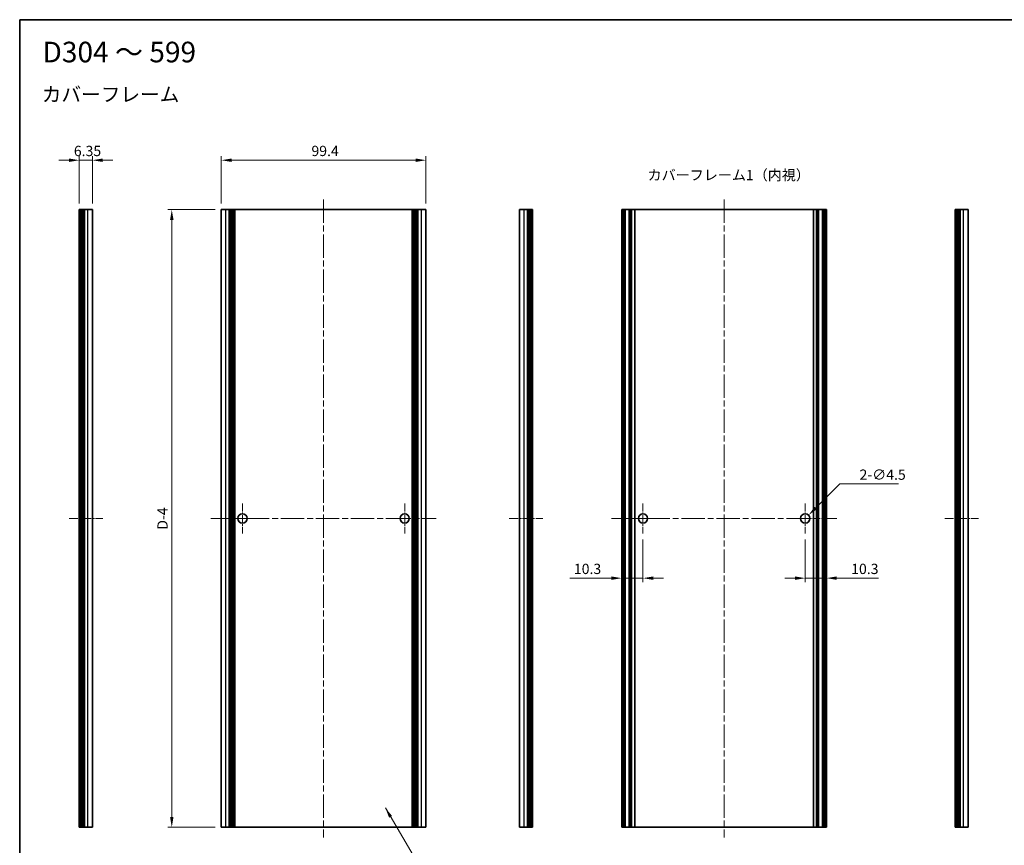
# Model space of a CAD drawing. Units: millimetres. Extents: x -50 to 7364, y -50 to 4998.
# Drawn here: x 1995 to 2473, y 3371 to 3772 of the extents above; entities that cross this region are included whole.
import ezdxf

# ---------------------------------------------------------------- set-up
doc = ezdxf.new("R2010")
doc.units = ezdxf.units.MM
doc.header["$LTSCALE"] = 2
doc.linetypes.add('CHAIN', pattern=[0.3543, 0.2362, -0.0295, 0.0591, -0.0295])
doc.layers.get('Defpoints').update_dxf_attribs({"lineweight": 25})
for name, color, linetype, lineweight in [('Border (ISO)', 7, 'Continuous', 35), ('Center Mark (ISO)', 131, 'Continuous', 18), ('Centerline (ISO)', 131, 'Continuous', 18), ('Dimension (ISO)', 7, 'Continuous', 18), ('Symbol (ISO)', 7, 'Continuous', 18), ('Visible (ISO)', 7, 'Continuous', 35), ('Visible Narrow (ISO)', 7, 'Continuous', 25)]:
    doc.layers.add(name, color=color, linetype=linetype, lineweight=lineweight)
doc.styles.add('Note Text (TK)', font='txt')
doc.dimstyles.new('Default - Method 1b (TK)', dxfattribs={"dimscale": 2, "dimtxt": 2.5, "dimasz": 2.5, "dimexe": 1, "dimexo": 1.5, "dimgap": 1, "dimtad": 1, "dimtoh": 1, "dimrnd": 1e-08, "dimdsep": 46, "dimtxsty": 'Note Text (TK)', "dimcen": 0.09, "dimdle": 5, "dimclrd": 100, "dimclre": 100, "dimclrt": 7, "dimadec": 1, "dimazin": 1, "dimtfac": 1, "dimtmove": 0, "dimatfit": 3, "dimfxl": 1, "dimtolj": 1, "dimlwd": -1, "dimlwe": -1, "dimarcsym": 0})
doc.dimstyles.new('Default - Method 1b (TK)$7', dxfattribs={"dimscale": 2, "dimtxt": 2.5, "dimasz": 2.5, "dimexe": 1, "dimexo": 1.5, "dimgap": 1, "dimtad": 1, "dimtoh": 1, "dimrnd": 1e-08, "dimdsep": 46, "dimtxsty": 'Note Text (TK)', "dimcen": 0.09, "dimdle": 5, "dimclrd": 100, "dimclre": 100, "dimclrt": 7, "dimadec": 1, "dimazin": 1, "dimtfac": 1, "dimtmove": 0, "dimatfit": 3, "dimfxl": 1, "dimtolj": 1, "dimlwd": -1, "dimlwe": -1, "dimarcsym": 0})

# ---------------------------------------------------------------- blocks, each defined once
blk = doc.blocks.new('図面枠 tk図枠')
at = {"layer": 'Border (ISO)'}
for q in [(405.5, 289), (14.5, 8)]:
    blk.add_line((14.5, 289), q, dxfattribs=at)
blk = doc.blocks.new('*D172')
at = {"layer": 'Defpoints', "color": 0}
for p in [(2192.26, 3703.74), (2092.86, 3679.74), (2192.26, 3679.74)]:
    blk.add_point(p, dxfattribs=at)
at = {"layer": 'Dimension (ISO)', "color": 100}
for p, q in [((2092.86, 3682.74), (2092.86, 3705.74)), ((2192.26, 3682.74), (2192.26, 3705.74)), ((2097.86, 3703.74), (2187.26, 3703.74))]:
    blk.add_line(p, q, dxfattribs=at)
for points in [[(2097.86, 3704.57), (2097.86, 3702.91), (2092.86, 3703.74)], [(2187.26, 3704.57), (2187.26, 3702.91), (2192.26, 3703.74)]]:
    blk.add_solid(points, dxfattribs=at)
at = {"layer": 'Dimension (ISO)', "color": 7, "insert": (2136.68, 3708.24), "char_height": 5, "attachment_point": 4, "style": 'Note Text (TK)'}
blk.add_mtext('\\A1;99.4', dxfattribs=at)
blk = doc.blocks.new('*D173')
at = {"layer": 'Defpoints', "color": 0}
for p in [(2030.3, 3703.74), (2023.95, 3679.74), (2030.3, 3679.74)]:
    blk.add_point(p, dxfattribs=at)
at = {"layer": 'Dimension (ISO)', "color": 100}
for p, q in [((2023.95, 3682.74), (2023.95, 3705.74)), ((2030.3, 3682.74), (2030.3, 3705.74)), ((2018.95, 3703.74), (2013.95, 3703.74)), ((2023.95, 3703.74), (2030.3, 3703.74)), ((2035.3, 3703.74), (2040.3, 3703.74))]:
    blk.add_line(p, q, dxfattribs=at)
for points in [[(2018.95, 3704.57), (2018.95, 3702.91), (2023.95, 3703.74)], [(2035.3, 3704.57), (2035.3, 3702.91), (2030.3, 3703.74)]]:
    blk.add_solid(points, dxfattribs=at)
at = {"layer": 'Dimension (ISO)', "color": 7, "insert": (2021.31, 3708.24), "char_height": 5, "attachment_point": 4, "style": 'Note Text (TK)'}
blk.add_mtext('\\A1;6.35', dxfattribs=at)
blk = doc.blocks.new('*D174')
at = {"layer": 'Defpoints', "color": 0}
for p in [(2068.86, 3679.74), (2092.86, 3679.74), (2092.86, 3379.74)]:
    blk.add_point(p, dxfattribs=at)
at = {"layer": 'Dimension (ISO)', "color": 100}
for p, q in [((2089.86, 3679.74), (2066.86, 3679.74)), ((2068.86, 3384.74), (2068.86, 3674.74)), ((2089.86, 3379.74), (2066.86, 3379.74))]:
    blk.add_line(p, q, dxfattribs=at)
for points in [[(2068.03, 3674.74), (2069.7, 3674.74), (2068.86, 3679.74)], [(2068.03, 3384.74), (2069.7, 3384.74), (2068.86, 3379.74)]]:
    blk.add_solid(points, dxfattribs=at)
at = {"layer": 'Dimension (ISO)', "color": 7, "insert": (2064.36, 3522.75), "char_height": 5, "attachment_point": 4, "rotation": 90, "style": 'Note Text (TK)'}
blk.add_mtext('\\A1; \\fＭＳ Ｐゴシック|b0|i0;\\H5.0000;D-4', dxfattribs=at)
blk = doc.blocks.new('*D182')
at = {"layer": 'Defpoints', "color": 0}
for p in [(2297.68, 3522.49), (2287.38, 3500.74), (2287.38, 3500.74)]:
    blk.add_point(p, dxfattribs=at)
at = {"layer": 'Dimension (ISO)', "color": 100}
for p, q in [((2297.68, 3519.49), (2297.68, 3498.74)), ((2282.38, 3500.74), (2262.13, 3500.74)), ((2297.68, 3500.74), (2287.38, 3500.74)), ((2302.68, 3500.74), (2307.68, 3500.74))]:
    blk.add_line(p, q, dxfattribs=at)
for points in [[(2282.38, 3501.57), (2282.38, 3499.91), (2287.38, 3500.74)], [(2302.68, 3501.57), (2302.68, 3499.91), (2297.68, 3500.74)]]:
    blk.add_solid(points, dxfattribs=at)
at = {"layer": 'Dimension (ISO)', "color": 7, "insert": (2264.13, 3505.24), "char_height": 5, "attachment_point": 4, "style": 'Note Text (TK)'}
blk.add_mtext('\\A1;10.3', dxfattribs=at)
blk = doc.blocks.new('*D183')
at = {"layer": 'Defpoints', "color": 0}
for p in [(2376.48, 3522.49), (2386.78, 3500.74), (2386.78, 3500.74)]:
    blk.add_point(p, dxfattribs=at)
at = {"layer": 'Dimension (ISO)', "color": 100}
for p, q in [((2376.48, 3519.49), (2376.48, 3498.74)), ((2371.48, 3500.74), (2366.48, 3500.74)), ((2376.48, 3500.74), (2386.78, 3500.74)), ((2391.78, 3500.74), (2412.03, 3500.74))]:
    blk.add_line(p, q, dxfattribs=at)
for points in [[(2371.48, 3501.57), (2371.48, 3499.91), (2376.48, 3500.74)], [(2391.78, 3501.57), (2391.78, 3499.91), (2386.78, 3500.74)]]:
    blk.add_solid(points, dxfattribs=at)
at = {"layer": 'Dimension (ISO)', "color": 7, "insert": (2398.78, 3505.24), "char_height": 5, "attachment_point": 4, "style": 'Note Text (TK)'}
blk.add_mtext('\\A1;10.3', dxfattribs=at)
blk = doc.blocks.new('*D184')
at = {"layer": 'Defpoints', "color": 0}
for p in [(2378.07, 3531.33), (2374.89, 3528.15)]:
    blk.add_point(p, dxfattribs=at)
at = {"layer": 'Dimension (ISO)', "color": 100}
for p, q in [((2393.25, 3546.51), (2381.6, 3534.87)), ((2421.75, 3546.51), (2393.25, 3546.51)), ((2376.3, 3529.74), (2376.66, 3529.74)), ((2376.48, 3529.56), (2376.48, 3529.92))]:
    blk.add_line(p, q, dxfattribs=at)
blk.add_solid([(2381.02, 3535.46), (2382.19, 3534.28), (2378.07, 3531.33)], dxfattribs=at)
at = {"layer": 'Dimension (ISO)', "color": 7, "insert": (2402.83, 3551.01), "char_height": 5, "attachment_point": 4, "style": 'Note Text (TK)'}
blk.add_mtext('\\A1;\\fＭＳ Ｐゴシック|b0|i0;\\H5.0000;2-∅4.5', dxfattribs=at)

msp = doc.modelspace()

# ---------------------------------------------------------------- linework, layer by layer
at = {"layer": 'Center Mark (ISO)', "linetype": 'CHAIN', "ltscale": 8.056153}
for p, q in [((2103.1618, 3536.9906), (2103.1618, 3522.4906)), ((2181.9618, 3536.9906), (2181.9618, 3522.4906)), ((2297.6777, 3536.9906), (2297.6777, 3522.4906)), ((2376.4777, 3536.9906), (2376.4777, 3522.4906)), ((2110.4118, 3529.7406), (2095.9118, 3529.7406)), ((2189.2118, 3529.7406), (2174.7118, 3529.7406)), ((2304.9277, 3529.7406), (2290.4277, 3529.7406)), ((2383.7277, 3529.7406), (2369.2277, 3529.7406))]:
    msp.add_line(p, q, dxfattribs=at)
at = {"layer": 'Centerline (ISO)', "linetype": 'CHAIN', "ltscale": 23.990969}
for p, q in [((2142.5618, 3684.7406), (2142.5618, 3374.7406)), ((2337.0777, 3684.7406), (2337.0777, 3374.7406)), ((2087.8618, 3529.7406), (2197.2618, 3529.7406)), ((2282.3777, 3529.7406), (2391.7777, 3529.7406))]:
    msp.add_line(p, q, dxfattribs=at)
at = {"layer": 'Centerline (ISO)', "linetype": 'CHAIN', "ltscale": 9.084021}
for p, q in [((2018.9458, 3529.7406), (2035.2958, 3529.7406)), ((2232.7036, 3529.7406), (2249.0536, 3529.7406)), ((2444.2024, 3529.7406), (2460.5524, 3529.7406))]:
    msp.add_line(p, q, dxfattribs=at)
at = {"layer": 'Visible (ISO)'}
for p, q in [((2024.1958, 3679.7406), (2023.9458, 3679.7406)), ((2023.9458, 3379.7406), (2023.9458, 3679.7406)), ((2024.1958, 3679.7406), (2024.4458, 3679.7406)), ((2024.4458, 3679.7406), (2024.6958, 3679.7406)), ((2024.4458, 3379.7406), (2024.4458, 3679.7406)), ((2024.6958, 3679.7406), (2024.9458, 3679.7406)), ((2024.6958, 3379.7406), (2024.6958, 3679.7406)), ((2024.9458, 3679.7406), (2025.1958, 3679.7406)), ((2024.9458, 3379.7406), (2024.9458, 3679.7406)), ((2025.1958, 3679.7406), (2025.4458, 3679.7406)), ((2025.1958, 3379.7406), (2025.1958, 3679.7406)), ((2025.4458, 3679.7406), (2025.6958, 3679.7406)), ((2025.4458, 3379.7406), (2025.4458, 3679.7406)), ((2025.6958, 3679.7406), (2025.9458, 3679.7406)), ((2025.6958, 3379.7406), (2025.6958, 3679.7406)), ((2025.9458, 3679.7406), (2026.1958, 3679.7406)), ((2025.9458, 3379.7406), (2025.9458, 3679.7406)), ((2026.1958, 3679.7406), (2026.4458, 3679.7406)), ((2026.1958, 3379.7406), (2026.1958, 3679.7406)), ((2026.4458, 3679.7406), (2028.0958, 3679.7406)), ((2026.4458, 3379.7406), (2026.4458, 3679.7406)), ((2030.2958, 3679.7406), (2028.0958, 3679.7406)), ((2030.2958, 3379.7406), (2030.2958, 3679.7406)), ((2095.0618, 3679.7406), (2092.8618, 3679.7406)), ((2092.8618, 3379.7406), (2092.8618, 3679.7406)), ((2095.0618, 3679.7406), (2096.7118, 3679.7406)), ((2096.7118, 3679.7406), (2096.9618, 3679.7406)), ((2096.7118, 3379.7406), (2096.7118, 3679.7406)), ((2096.9618, 3679.7406), (2097.2118, 3679.7406)), ((2096.9618, 3379.7406), (2096.9618, 3679.7406)), ((2097.2118, 3679.7406), (2097.4618, 3679.7406)), ((2097.2118, 3379.7406), (2097.2118, 3679.7406)), ((2097.4618, 3679.7406), (2097.7118, 3679.7406)), ((2097.4618, 3379.7406), (2097.4618, 3679.7406)), ((2097.7118, 3679.7406), (2097.9618, 3679.7406)), ((2097.7118, 3379.7406), (2097.7118, 3679.7406)), ((2097.9618, 3679.7406), (2098.2118, 3679.7406)), ((2097.9618, 3379.7406), (2097.9618, 3679.7406)), ((2098.2118, 3679.7406), (2098.4618, 3679.7406)), ((2098.2118, 3379.7406), (2098.2118, 3679.7406)), ((2098.4618, 3679.7406), (2098.7118, 3679.7406)), ((2098.4618, 3379.7406), (2098.4618, 3679.7406)), ((2098.7118, 3679.7406), (2098.9618, 3679.7406)), ((2098.7118, 3379.7406), (2098.7118, 3679.7406)), ((2098.9618, 3679.7406), (2099.2118, 3679.7406)), ((2098.9618, 3379.7406), (2098.9618, 3679.7406)), ((2099.2118, 3679.7406), (2099.4618, 3679.7406)), ((2099.2118, 3379.7406), (2099.2118, 3679.7406)), ((2099.4618, 3679.7406), (2185.6618, 3679.7406)), ((2099.4618, 3379.7406), (2099.4618, 3679.7406)), ((2185.6618, 3679.7406), (2185.9118, 3679.7406)), ((2185.6618, 3379.7406), (2185.6618, 3679.7406)), ((2185.9118, 3679.7406), (2186.1618, 3679.7406)), ((2185.9118, 3379.7406), (2185.9118, 3679.7406)), ((2186.1618, 3679.7406), (2186.4118, 3679.7406)), ((2186.1618, 3379.7406), (2186.1618, 3679.7406)), ((2186.4118, 3679.7406), (2186.6618, 3679.7406)), ((2186.4118, 3379.7406), (2186.4118, 3679.7406)), ((2186.6618, 3679.7406), (2186.9118, 3679.7406)), ((2186.6618, 3379.7406), (2186.6618, 3679.7406)), ((2186.9118, 3679.7406), (2187.1618, 3679.7406)), ((2186.9118, 3379.7406), (2186.9118, 3679.7406)), ((2187.1618, 3679.7406), (2187.4118, 3679.7406)), ((2187.1618, 3379.7406), (2187.1618, 3679.7406)), ((2187.4118, 3679.7406), (2187.6618, 3679.7406)), ((2187.4118, 3379.7406), (2187.4118, 3679.7406)), ((2187.6618, 3679.7406), (2187.9118, 3679.7406)), ((2187.6618, 3379.7406), (2187.6618, 3679.7406)), ((2187.9118, 3679.7406), (2188.1618, 3679.7406)), ((2187.9118, 3379.7406), (2187.9118, 3679.7406)), ((2188.1618, 3679.7406), (2188.4118, 3679.7406)), ((2188.1618, 3379.7406), (2188.1618, 3679.7406)), ((2188.4118, 3679.7406), (2190.0618, 3679.7406)), ((2188.4118, 3379.7406), (2188.4118, 3679.7406)), ((2192.2618, 3679.7406), (2190.0618, 3679.7406)), ((2192.2618, 3379.7406), (2192.2618, 3679.7406)), ((2239.9036, 3679.7406), (2237.7036, 3679.7406)), ((2237.7036, 3379.7406), (2237.7036, 3679.7406)), ((2239.9036, 3679.7406), (2241.5536, 3679.7406)), ((2241.5536, 3679.7406), (2241.8036, 3679.7406)), ((2241.5536, 3379.7406), (2241.5536, 3679.7406)), ((2241.8036, 3679.7406), (2242.0536, 3679.7406)), ((2241.8036, 3379.7406), (2241.8036, 3679.7406)), ((2242.0536, 3679.7406), (2242.3036, 3679.7406)), ((2242.0536, 3379.7406), (2242.0536, 3679.7406)), ((2242.3036, 3679.7406), (2242.5536, 3679.7406)), ((2242.3036, 3379.7406), (2242.3036, 3679.7406)), ((2242.5536, 3679.7406), (2242.8036, 3679.7406)), ((2242.5536, 3379.7406), (2242.5536, 3679.7406)), ((2242.8036, 3679.7406), (2243.0536, 3679.7406)), ((2242.8036, 3379.7406), (2242.8036, 3679.7406)), ((2243.0536, 3679.7406), (2243.3036, 3679.7406)), ((2243.0536, 3379.7406), (2243.0536, 3679.7406)), ((2243.3036, 3679.7406), (2243.5536, 3679.7406)), ((2243.3036, 3379.7406), (2243.3036, 3679.7406)), ((2243.5536, 3679.7406), (2243.8036, 3679.7406)), ((2243.5536, 3379.7406), (2243.5536, 3679.7406)), ((2244.0536, 3679.7406), (2243.8036, 3679.7406)), ((2244.0536, 3379.7406), (2244.0536, 3679.7406)), ((2287.6277, 3679.7406), (2287.3777, 3679.7406)), ((2287.3777, 3379.7406), (2287.3777, 3679.7406)), ((2287.6277, 3679.7406), (2287.7777, 3679.7406)), ((2288.0777, 3679.7406), (2287.7777, 3679.7406)), ((2288.0777, 3679.7406), (2288.3277, 3679.7406)), ((2288.0777, 3379.7406), (2288.0777, 3679.7406)), ((2288.3277, 3679.7406), (2288.9277, 3679.7406)), ((2288.3277, 3379.7406), (2288.3277, 3679.7406)), ((2289.2277, 3679.7406), (2288.9277, 3679.7406)), ((2288.9277, 3379.7406), (2288.9277, 3679.7406)), ((2289.2277, 3679.7406), (2291.0098, 3679.7406)), ((2291.1553, 3679.7406), (2291.0098, 3679.7406)), ((2291.5639, 3679.7406), (2291.1553, 3679.7406)), ((2291.5639, 3679.7406), (2292.216, 3679.7406)), ((2291.5639, 3379.7406), (2291.5639, 3679.7406)), ((2293.7083, 3679.7406), (2292.216, 3679.7406)), ((2293.7083, 3679.7406), (2380.4472, 3679.7406)), ((2293.7083, 3379.7406), (2293.7083, 3679.7406)), ((2381.9395, 3679.7406), (2380.4472, 3679.7406)), ((2380.4472, 3379.7406), (2380.4472, 3679.7406)), ((2381.9395, 3679.7406), (2382.5916, 3679.7406)), ((2383.0002, 3679.7406), (2382.5916, 3679.7406)), ((2382.5916, 3379.7406), (2382.5916, 3679.7406)), ((2383.1457, 3679.7406), (2383.0002, 3679.7406)), ((2383.1457, 3679.7406), (2384.9277, 3679.7406)), ((2385.2277, 3679.7406), (2384.9277, 3679.7406)), ((2385.2277, 3679.7406), (2385.8277, 3679.7406)), ((2385.2277, 3379.7406), (2385.2277, 3679.7406)), ((2385.8277, 3679.7406), (2386.0777, 3679.7406)), ((2385.8277, 3379.7406), (2385.8277, 3679.7406)), ((2386.3777, 3679.7406), (2386.0777, 3679.7406)), ((2386.0777, 3379.7406), (2386.0777, 3679.7406)), ((2386.3777, 3679.7406), (2386.5277, 3679.7406)), ((2386.7777, 3679.7406), (2386.5277, 3679.7406)), ((2386.7777, 3379.7406), (2386.7777, 3679.7406)), ((2449.4524, 3679.7406), (2449.2024, 3679.7406)), ((2449.2024, 3379.7406), (2449.2024, 3679.7406)), ((2449.4524, 3679.7406), (2449.7024, 3679.7406)), ((2449.7024, 3679.7406), (2449.9524, 3679.7406)), ((2449.7024, 3379.7406), (2449.7024, 3679.7406)), ((2449.9524, 3679.7406), (2450.2024, 3679.7406)), ((2449.9524, 3379.7406), (2449.9524, 3679.7406)), ((2450.2024, 3679.7406), (2450.4524, 3679.7406)), ((2450.2024, 3379.7406), (2450.2024, 3679.7406)), ((2450.4524, 3679.7406), (2450.7024, 3679.7406)), ((2450.4524, 3379.7406), (2450.4524, 3679.7406)), ((2450.7024, 3679.7406), (2450.9524, 3679.7406)), ((2450.7024, 3379.7406), (2450.7024, 3679.7406)), ((2450.9524, 3679.7406), (2451.2024, 3679.7406)), ((2450.9524, 3379.7406), (2450.9524, 3679.7406)), ((2451.2024, 3679.7406), (2451.4524, 3679.7406)), ((2451.2024, 3379.7406), (2451.2024, 3679.7406)), ((2451.4524, 3679.7406), (2451.7024, 3679.7406)), ((2451.4524, 3379.7406), (2451.4524, 3679.7406)), ((2451.7024, 3679.7406), (2453.3524, 3679.7406)), ((2451.7024, 3379.7406), (2451.7024, 3679.7406)), ((2455.5524, 3679.7406), (2453.3524, 3679.7406)), ((2455.5524, 3379.7406), (2455.5524, 3679.7406)), ((2024.1958, 3379.7406), (2023.9458, 3379.7406)), ((2024.1958, 3379.7406), (2024.4458, 3379.7406)), ((2024.4458, 3379.7406), (2024.6958, 3379.7406)), ((2024.6958, 3379.7406), (2024.9458, 3379.7406)), ((2024.9458, 3379.7406), (2025.1958, 3379.7406)), ((2025.1958, 3379.7406), (2025.4458, 3379.7406)), ((2025.4458, 3379.7406), (2025.6958, 3379.7406)), ((2025.6958, 3379.7406), (2025.9458, 3379.7406)), ((2025.9458, 3379.7406), (2026.1958, 3379.7406)), ((2026.1958, 3379.7406), (2026.4458, 3379.7406)), ((2026.4458, 3379.7406), (2028.0958, 3379.7406)), ((2030.2958, 3379.7406), (2028.0958, 3379.7406)), ((2095.0618, 3379.7406), (2092.8618, 3379.7406)), ((2095.0618, 3379.7406), (2096.7118, 3379.7406)), ((2096.7118, 3379.7406), (2096.9618, 3379.7406)), ((2096.9618, 3379.7406), (2097.2118, 3379.7406)), ((2097.2118, 3379.7406), (2097.4618, 3379.7406)), ((2097.4618, 3379.7406), (2097.7118, 3379.7406)), ((2097.7118, 3379.7406), (2097.9618, 3379.7406)), ((2097.9618, 3379.7406), (2098.2118, 3379.7406)), ((2098.2118, 3379.7406), (2098.4618, 3379.7406)), ((2098.4618, 3379.7406), (2098.7118, 3379.7406)), ((2098.7118, 3379.7406), (2098.9618, 3379.7406)), ((2098.9618, 3379.7406), (2099.2118, 3379.7406)), ((2099.2118, 3379.7406), (2099.4618, 3379.7406)), ((2099.4618, 3379.7406), (2185.6618, 3379.7406)), ((2185.6618, 3379.7406), (2185.9118, 3379.7406)), ((2185.9118, 3379.7406), (2186.1618, 3379.7406)), ((2186.1618, 3379.7406), (2186.4118, 3379.7406)), ((2186.4118, 3379.7406), (2186.6618, 3379.7406)), ((2186.6618, 3379.7406), (2186.9118, 3379.7406)), ((2186.9118, 3379.7406), (2187.1618, 3379.7406)), ((2187.1618, 3379.7406), (2187.4118, 3379.7406)), ((2187.4118, 3379.7406), (2187.6618, 3379.7406)), ((2187.6618, 3379.7406), (2187.9118, 3379.7406)), ((2187.9118, 3379.7406), (2188.1618, 3379.7406)), ((2188.1618, 3379.7406), (2188.4118, 3379.7406)), ((2188.4118, 3379.7406), (2190.0618, 3379.7406)), ((2192.2618, 3379.7406), (2190.0618, 3379.7406)), ((2239.9036, 3379.7406), (2237.7036, 3379.7406)), ((2239.9036, 3379.7406), (2241.5536, 3379.7406)), ((2241.5536, 3379.7406), (2241.8036, 3379.7406)), ((2241.8036, 3379.7406), (2242.0536, 3379.7406)), ((2242.0536, 3379.7406), (2242.3036, 3379.7406)), ((2242.3036, 3379.7406), (2242.5536, 3379.7406)), ((2242.5536, 3379.7406), (2242.8036, 3379.7406)), ((2242.8036, 3379.7406), (2243.0536, 3379.7406)), ((2243.0536, 3379.7406), (2243.3036, 3379.7406)), ((2243.3036, 3379.7406), (2243.5536, 3379.7406)), ((2243.5536, 3379.7406), (2243.8036, 3379.7406)), ((2244.0536, 3379.7406), (2243.8036, 3379.7406)), ((2287.6277, 3379.7406), (2287.3777, 3379.7406)), ((2287.6277, 3379.7406), (2287.7777, 3379.7406)), ((2288.0777, 3379.7406), (2287.7777, 3379.7406)), ((2288.0777, 3379.7406), (2288.3277, 3379.7406)), ((2288.3277, 3379.7406), (2288.9277, 3379.7406)), ((2289.2277, 3379.7406), (2288.9277, 3379.7406)), ((2289.2277, 3379.7406), (2291.0098, 3379.7406)), ((2291.1553, 3379.7406), (2291.0098, 3379.7406)), ((2291.5639, 3379.7406), (2291.1553, 3379.7406)), ((2291.5639, 3379.7406), (2292.216, 3379.7406)), ((2293.7083, 3379.7406), (2292.216, 3379.7406)), ((2293.7083, 3379.7406), (2380.4472, 3379.7406)), ((2381.9395, 3379.7406), (2380.4472, 3379.7406)), ((2381.9395, 3379.7406), (2382.5916, 3379.7406)), ((2383.0002, 3379.7406), (2382.5916, 3379.7406)), ((2383.1457, 3379.7406), (2383.0002, 3379.7406)), ((2383.1457, 3379.7406), (2384.9277, 3379.7406)), ((2385.2277, 3379.7406), (2384.9277, 3379.7406)), ((2385.2277, 3379.7406), (2385.8277, 3379.7406)), ((2385.8277, 3379.7406), (2386.0777, 3379.7406)), ((2386.3777, 3379.7406), (2386.0777, 3379.7406)), ((2386.3777, 3379.7406), (2386.5277, 3379.7406)), ((2386.7777, 3379.7406), (2386.5277, 3379.7406)), ((2449.4524, 3379.7406), (2449.2024, 3379.7406)), ((2449.4524, 3379.7406), (2449.7024, 3379.7406)), ((2449.7024, 3379.7406), (2449.9524, 3379.7406)), ((2449.9524, 3379.7406), (2450.2024, 3379.7406)), ((2450.2024, 3379.7406), (2450.4524, 3379.7406)), ((2450.4524, 3379.7406), (2450.7024, 3379.7406)), ((2450.7024, 3379.7406), (2450.9524, 3379.7406)), ((2450.9524, 3379.7406), (2451.2024, 3379.7406)), ((2451.2024, 3379.7406), (2451.4524, 3379.7406)), ((2451.4524, 3379.7406), (2451.7024, 3379.7406)), ((2451.7024, 3379.7406), (2453.3524, 3379.7406)), ((2455.5524, 3379.7406), (2453.3524, 3379.7406))]:
    msp.add_line(p, q, dxfattribs=at)
for centre in [(2103.1618, 3529.7406), (2181.9618, 3529.7406), (2297.6777, 3529.7406), (2376.4777, 3529.7406)]:
    msp.add_circle(centre, 2.25, dxfattribs=at)
at = {"layer": 'Visible Narrow (ISO)'}
for p, q in [((2024.1958, 3379.7406), (2024.1958, 3679.7406)), ((2028.0958, 3379.7406), (2028.0958, 3679.7406)), ((2095.0618, 3379.7406), (2095.0618, 3679.7406)), ((2190.0618, 3379.7406), (2190.0618, 3679.7406)), ((2239.9036, 3379.7406), (2239.9036, 3679.7406)), ((2243.8036, 3379.7406), (2243.8036, 3679.7406)), ((2287.6277, 3379.7406), (2287.6277, 3679.7406)), ((2287.7777, 3379.7406), (2287.7777, 3679.7406)), ((2289.2277, 3379.7406), (2289.2277, 3679.7406)), ((2291.0098, 3379.7406), (2291.0098, 3679.7406)), ((2291.1553, 3379.7406), (2291.1553, 3679.7406)), ((2292.216, 3379.7406), (2292.216, 3679.7406)), ((2381.9395, 3379.7406), (2381.9395, 3679.7406)), ((2383.0002, 3379.7406), (2383.0002, 3679.7406)), ((2383.1457, 3379.7406), (2383.1457, 3679.7406)), ((2384.9277, 3379.7406), (2384.9277, 3679.7406)), ((2386.3777, 3379.7406), (2386.3777, 3679.7406)), ((2386.5277, 3379.7406), (2386.5277, 3679.7406)), ((2449.4524, 3379.7406), (2449.4524, 3679.7406)), ((2453.3524, 3379.7406), (2453.3524, 3679.7406))]:
    msp.add_line(p, q, dxfattribs=at)

# ---------------------------------------------------------------- block references
at = {"xscale": 2, "yscale": 2, "zscale": 2}
msp.add_blockref('図面枠 tk図枠', (1966, 3194), dxfattribs=at)

# ---------------------------------------------------------------- texts
at = {"layer": 'Symbol (ISO)', "color": 7, "attachment_point": 4, "line_spacing_factor": 1.5, "style": 'Note Text (TK)'}
for s, insert, char_height, width in [('{\\fＭＳ Ｐゴシック|b0|i0;\\H10.0000;D304 ～ 599}', (2006.0876, 3756.286), 10, 78.044896), ('{\\fＭＳ Ｐゴシック|b0|i0;\\H7.0000;カバーフレーム}', (2005.7047, 3735.7078), 7, 66.847954), ('{\\fＭＳ Ｐゴシック|b0|i0;カバーフレーム1（内視）}', (2299.9164, 3696.5253), 5, 73.947368)]:
    msp.add_mtext(s, dxfattribs=dict(at, insert=insert, char_height=char_height, width=width))

# ---------------------------------------------------------------- dimensions: what is measured, and where the dimension line sits
at = {"layer": 'Dimension (ISO)', "color": 100}
for base, p1, p2, override, picture, middle in [((2030.2958, 3703.7406), (2023.9458, 3679.7406), (2030.2958, 3679.7406), {"dimscale": 0, "dimtxt": 5, "dimasz": 5, "dimexe": 2, "dimexo": 3, "dimgap": 2, "dimtoh": 0, "dimdec": 2, "dimcen": 0.18, "dimtol": 0, "dimlim": 0, "dimtp": 0, "dimtm": 0, "dimtdec": 2, "dimtofl": 1, "dimatfit": 1}, '*D173', (2027.1208, 3703.7406)), ((2192.2618, 3703.7406), (2092.8618, 3679.7406), (2192.2618, 3679.7406), {"dimscale": 0, "dimtxt": 5, "dimasz": 5, "dimexe": 2, "dimexo": 3, "dimgap": 2, "dimtoh": 0, "dimdec": 2, "dimcen": 0.18, "dimtol": 0, "dimlim": 0, "dimtp": 0, "dimtm": 0, "dimtdec": 2, "dimtofl": 0, "dimatfit": 1}, '*D172', (2142.5618, 3703.7406))]:
    dim = msp.add_linear_dim(base=base, p1=p1, p2=p2, dimstyle='Default - Method 1b (TK)', override=override, dxfattribs=at)
    dim.commit()
    dim.dimension.update_dxf_attribs({"geometry": picture, "text_midpoint": middle, "dimtype": 160})
dim = msp.add_linear_dim(base=(2068.8618, 3679.7406), p1=(2092.8618, 3379.7406), p2=(2092.8618, 3679.7406), angle=90, text=' \\fＭＳ Ｐゴシック|b0|i0;\\H5.0000;D-4', dimstyle='Default - Method 1b (TK)', override={"dimscale": 0, "dimtxt": 5, "dimasz": 5, "dimexe": 2, "dimexo": 3, "dimgap": 2, "dimtoh": 0, "dimdec": 2, "dimcen": 0.18, "dimtol": 0, "dimlim": 0, "dimtp": 0, "dimtm": 0, "dimtdec": 2, "dimtofl": 0, "dimatfit": 1}, dxfattribs=at)
dim.commit()
dim.dimension.update_dxf_attribs({"geometry": '*D174', "text_midpoint": (2068.8618, 3529.7406), "dimtype": 160})
dim = msp.add_diameter_dim_2p(p1=(2374.8867, 3528.1496), p2=(2378.0687, 3531.3315), text='\\fＭＳ Ｐゴシック|b0|i0;\\H5.0000;2-<>', dimstyle='Default - Method 1b (TK)', override={"dimscale": 0, "dimtxt": 5, "dimasz": 5, "dimexe": 2, "dimexo": 3, "dimgap": 2, "dimtih": 1, "dimdec": 2, "dimlfac": 1, "dimcen": 0.18, "dimtol": 0, "dimlim": 0, "dimtp": 0, "dimtm": 0, "dimtdec": 2, "dimtofl": 0}, dxfattribs=at)
dim.commit()
dim.dimension.update_dxf_attribs({"geometry": '*D184', "text_midpoint": (2412.2931, 3546.5087), "dimtype": 163})
for base, p1, p2, picture, middle in [((2287.3777, 3500.7403), (2297.6777, 3522.4906), (2287.3777, 3500.7403), '*D182', (2269.7527, 3500.7403)), ((2386.7777, 3500.7403), (2376.4777, 3522.4906), (2386.7777, 3500.7403), '*D183', (2404.4027, 3500.7403))]:
    dim = msp.add_linear_dim(base=base, p1=p1, p2=p2, angle=180, dimstyle='Default - Method 1b (TK)', override={"dimscale": 0, "dimtxt": 5, "dimasz": 5, "dimexe": 2, "dimexo": 3, "dimgap": 2, "dimtoh": 0, "dimdec": 2, "dimcen": 0.18, "dimse2": 1, "dimtol": 0, "dimlim": 0, "dimtp": 0, "dimtm": 0, "dimtdec": 2, "dimtofl": 1, "dimatfit": 1}, dxfattribs=at)
    dim.commit()
    dim.dimension.update_dxf_attribs({"geometry": picture, "text_midpoint": middle, "dimtype": 160})

# ---------------------------------------------------------------- leaders
at = {"layer": 'Symbol (ISO)', "color": 100, "annotation_type": 0, "has_hookline": 1, "hookline_direction": 0, "text_width": 48.3239}
msp.add_leader([(2172.566, 3389.1552), (2189.4171, 3360.4075), (2194.4171, 3360.4075)], dimstyle='Default - Method 1b (TK)$7', override={"dimscale": 0, "dimtxt": 5, "dimasz": 5, "dimgap": 0, "dimtad": 1}, dxfattribs=at)

doc.saveas('drawing.dxf')
